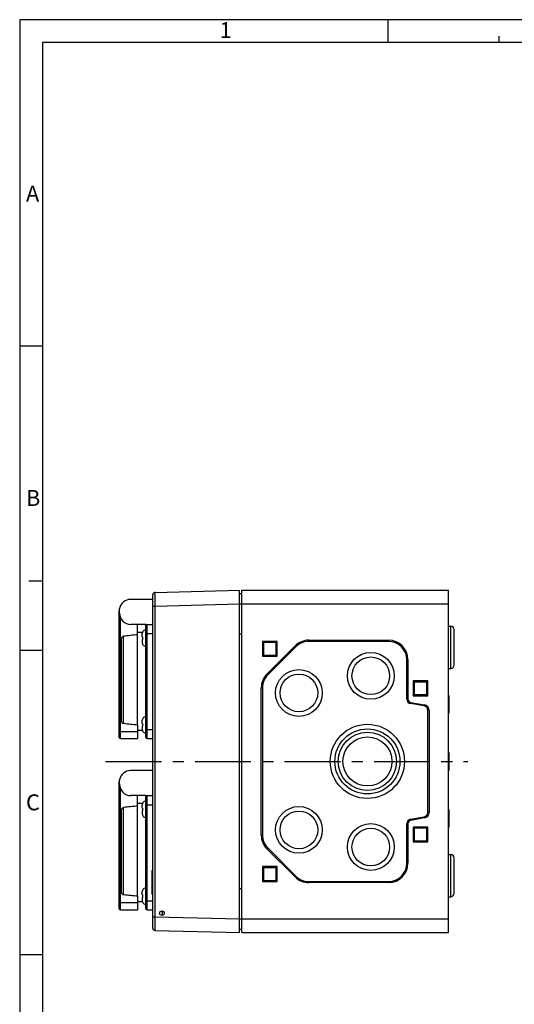
# Model space of a CAD drawing. Units: millimetres. Extents: x 0 to 594, y 0 to 420.
# Drawn here: x 0 to 108, y 204 to 420 of the extents above; entities that cross this region are included whole.
import ezdxf

# ---------------------------------------------------------------- set-up
doc = ezdxf.new("R2010")
doc.units = ezdxf.units.MM
doc.header["$LTSCALE"] = 32.67
doc.linetypes.add('CENTER', pattern=[0.6, 0.375, -0.075, 0.075, -0.075])
for name, color, linetype in [('DECKEL-AK01_DXF_CONTINUOUS_LINE', 7, 'CONTINUOUS'), ('KASTEN-AK1-CDXF_CONTINUOUS_LINE', 7, 'CONTINUOUS'), ('M-AKI1-1_DXF_AXIS', 7, 'CONTINUOUS'), ('M-AKI1-1_DXF_FORMAT', 7, 'CONTINUOUS'), ('SCHRAUBE_AK2DXF_CONTINUOUS_LINE', 7, 'CONTINUOUS'), ('SCHRAUBE_D9-DXF_CONTINUOUS_LINE', 7, 'CONTINUOUS'), ('SCHUKOSTECKDDXF_CONTINUOUS_LINE', 7, 'CONTINUOUS')]:
    doc.layers.add(name, color=color, linetype=linetype)
doc.styles.add('TEXTSTYLE_2', font='txt', dxfattribs={"width": 0.785714})
doc.styles.add('TEXTSTYLE_4', font='txt', dxfattribs={"width": 0.904762})
doc.styles.add('TEXTSTYLE_5', font='txt', dxfattribs={"width": 0.714286})

msp = doc.modelspace()

# ---------------------------------------------------------------- linework, layer by layer
at = {"layer": 'DECKEL-AK01_DXF_CONTINUOUS_LINE', "color": 7, "linetype": 'CONTINUOUS'}
for p, q in [((29.1523, 221.02233), (29.1523, 294.05311)), ((29.63921, 294.55293), (48.1523, 295.03772)), ((48.1523, 220.03772), (48.1523, 295.03772)), ((29.0023, 228.43772), (29.0023, 233.63772)), ((29.0523, 233.68772), (29.1523, 233.68772)), ((29.0523, 228.38772), (29.1523, 228.38772)), ((29.63921, 220.5225), (48.1523, 220.03772))]:
    msp.add_line(p, q, dxfattribs=at)
at = {"layer": 'DECKEL-AK01_DXF_CONTINUOUS_LINE', "color": 9, "linetype": 'CONTINUOUS'}
for p, q in [((29.1523, 291.55396), (29.63921, 291.55396)), ((29.63921, 291.55396), (48.1523, 292.03874)), ((29.63921, 223.52147), (29.63921, 291.55396)), ((29.0523, 228.38772), (29.0523, 233.68772)), ((29.1523, 223.52147), (29.63921, 223.52147)), ((29.63921, 223.52147), (48.1523, 223.03669))]:
    msp.add_line(p, q, dxfattribs=at)
at = {"layer": 'DECKEL-AK01_DXF_CONTINUOUS_LINE', "color": 7, "linetype": 'CONTINUOUS'}
msp.add_circle((31.1523, 224.28772), 0.5, dxfattribs=at)
for centre, radius, start, end in [((29.6523, 294.05311), 0.5, 91.4999976, 179.9999091), ((29.0523, 233.63772), 0.05, 90, 180), ((29.0523, 228.43772), 0.05, 180, 270), ((29.6523, 221.02233), 0.5, 180, 268.5)]:
    msp.add_arc(centre, radius, start, end, dxfattribs=at)
at = {"layer": 'DECKEL-AK01_DXF_CONTINUOUS_LINE', "color": 9, "linetype": 'CONTINUOUS'}
for points, knots in [([(29.63921, 291.55396), (29.63836, 291.74893), (29.63685, 292.13142), (29.63515, 292.68676), (29.63409, 293.19866), (29.63373, 293.58893), (29.63385, 293.86478), (29.63409, 294.03957), (29.63454, 294.19035), (29.63503, 294.31589), (29.63599, 294.41439), (29.63628, 294.48031), (29.63767, 294.51762), (29.63714, 294.53712), (29.63949, 294.54531), (29.63798, 294.5529), (29.63921, 294.55293)], [0, 0, 0, 0, 0.195028636, 0.382609581, 0.555518335, 0.707083541, 0.772998889, 0.831462234, 0.881913977, 0.923867771, 0.956919634, 0.980757816, 0.9891473, 0.995157154, 0.998773555, 1, 1, 1, 1]), ([(29.63921, 220.5225), (29.63798, 220.52253), (29.63949, 220.53012), (29.63714, 220.53832), (29.63767, 220.55781), (29.63628, 220.59513), (29.63599, 220.66106), (29.63503, 220.75956), (29.63454, 220.8851), (29.63409, 221.03589), (29.63385, 221.21068), (29.63373, 221.48654), (29.63409, 221.87681), (29.63515, 222.38871), (29.63685, 222.94404), (29.63836, 223.32651), (29.63921, 223.52147)], [0, 0, 0, 0, 0.00122679, 0.004843576, 0.010853804, 0.019244216, 0.043083741, 0.076137379, 0.118093439, 0.168545892, 0.227011289, 0.292927396, 0.444494667, 0.61740327, 0.804981602, 1, 1, 1, 1])]:
    msp.add_open_spline(points, degree=3, knots=knots, dxfattribs=at)
at = {"layer": 'KASTEN-AK1-CDXF_CONTINUOUS_LINE', "color": 7, "linetype": 'CONTINUOUS'}
for p, q in [((48.1523, 294.28772), (48.6523, 294.28772)), ((48.6523, 220.03772), (48.6523, 295.03772)), ((48.6523, 295.03772), (93.9023, 295.03772)), ((93.9023, 220.03772), (93.9023, 295.03772)), ((93.9023, 287.18295), (94.42847, 287.16458)), ((48.6523, 285.41272), (48.1523, 285.41272)), ((95.1523, 278.6604), (95.1523, 286.41444)), ((53.1523, 283.83772), (53.1523, 280.58772)), ((53.1523, 283.83772), (53.4023, 283.58772)), ((56.4023, 283.83772), (53.1523, 283.83772)), ((53.4023, 283.58772), (53.4023, 280.83772)), ((56.1523, 283.58772), (53.4023, 283.58772)), ((54.14709, 276.66807), (60.32195, 282.84292)), ((60.49873, 282.66614), (54.32387, 276.49129)), ((56.4023, 283.83772), (56.1523, 283.58772)), ((56.1523, 280.83772), (56.1523, 283.58772)), ((56.4023, 280.58772), (56.4023, 283.83772)), ((63.32715, 284.08772), (80.7773, 284.08772)), ((80.7773, 283.83772), (63.32715, 283.83772)), ((53.1523, 280.58772), (53.4023, 280.83772)), ((53.1523, 280.58772), (56.4023, 280.58772)), ((53.4023, 280.83772), (56.1523, 280.83772)), ((56.4023, 280.58772), (56.1523, 280.83772)), ((84.7773, 271.19233), (84.7773, 279.83772)), ((85.0273, 279.83772), (85.0273, 271.19233)), ((93.9023, 277.89248), (94.42847, 277.91085)), ((89.4023, 275.16272), (86.1523, 275.16272)), ((86.1523, 275.16272), (86.1523, 271.91272)), ((86.1523, 275.16272), (86.4023, 274.91272)), ((89.1523, 274.91272), (86.4023, 274.91272)), ((86.4023, 274.91272), (86.4023, 272.16272)), ((89.4023, 275.16272), (89.1523, 274.91272)), ((89.1523, 272.16272), (89.1523, 274.91272)), ((89.4023, 271.91272), (89.4023, 275.16272)), ((52.9023, 241.41257), (52.9023, 273.66286)), ((53.1523, 273.66286), (53.1523, 241.41257)), ((86.1523, 271.91272), (86.4023, 272.16272)), ((86.1523, 271.91272), (89.4023, 271.91272)), ((86.4023, 272.16272), (89.1523, 272.16272)), ((89.4023, 271.91272), (89.1523, 272.16272)), ((94.0523, 271.92772), (93.9023, 271.93295)), ((94.0523, 268.14837), (94.0523, 271.92707)), ((88.57595, 269.68343), (85.60365, 270.20752)), ((85.64706, 270.45372), (88.61936, 269.92963)), ((89.4023, 246.37682), (89.4023, 268.69862)), ((89.6523, 268.69862), (89.6523, 246.37682)), ((94.0523, 268.14772), (93.9023, 268.14248)), ((94.0523, 259.42772), (93.9023, 259.43295)), ((94.0523, 255.64837), (94.0523, 259.42707)), ((94.0523, 255.64772), (93.9023, 255.64248)), ((94.0523, 246.92772), (93.9023, 246.93295)), ((94.0523, 243.14837), (94.0523, 246.92707)), ((84.7773, 235.23772), (84.7773, 243.8831)), ((85.0273, 243.8831), (85.0273, 235.23772)), ((85.60365, 244.86791), (88.57595, 245.39201)), ((88.61936, 245.14581), (85.64706, 244.62171)), ((89.4023, 243.16272), (86.1523, 243.16272)), ((86.1523, 243.16272), (86.4023, 242.91272)), ((86.1523, 243.16272), (86.1523, 239.91272)), ((89.1523, 242.91272), (86.4023, 242.91272)), ((86.4023, 242.91272), (86.4023, 240.16272)), ((89.4023, 243.16272), (89.1523, 242.91272)), ((89.1523, 240.16272), (89.1523, 242.91272)), ((89.4023, 239.91272), (89.4023, 243.16272)), ((94.0523, 243.14772), (93.9023, 243.14248)), ((86.1523, 239.91272), (86.4023, 240.16272)), ((86.1523, 239.91272), (89.4023, 239.91272)), ((86.4023, 240.16272), (89.1523, 240.16272)), ((89.4023, 239.91272), (89.1523, 240.16272)), ((60.32195, 232.23251), (54.14709, 238.40737)), ((54.32387, 238.58414), (60.49873, 232.40929)), ((93.9023, 237.18295), (94.42847, 237.16458)), ((95.1523, 228.6604), (95.1523, 236.41444)), ((56.4023, 234.48772), (53.1523, 234.48772)), ((53.1523, 234.48772), (53.4023, 234.23772)), ((53.1523, 234.48772), (53.1523, 231.23772)), ((56.1523, 234.23772), (53.4023, 234.23772)), ((53.4023, 234.23772), (53.4023, 231.48772)), ((56.4023, 234.48772), (56.1523, 234.23772)), ((56.1523, 231.48772), (56.1523, 234.23772)), ((56.4023, 231.23772), (56.4023, 234.48772)), ((53.1523, 231.23772), (53.4023, 231.48772)), ((53.1523, 231.23772), (56.4023, 231.23772)), ((53.4023, 231.48772), (56.1523, 231.48772)), ((56.4023, 231.23772), (56.1523, 231.48772)), ((63.32715, 231.23772), (80.7773, 231.23772)), ((80.7773, 230.98772), (63.32715, 230.98772)), ((48.6523, 229.66272), (48.1523, 229.66272)), ((93.9023, 227.89248), (94.42847, 227.91085)), ((48.1523, 220.78772), (48.6523, 220.78772)), ((48.6523, 220.03772), (93.9023, 220.03772))]:
    msp.add_line(p, q, dxfattribs=at)
at = {"layer": 'KASTEN-AK1-CDXF_CONTINUOUS_LINE', "color": 9, "linetype": 'CONTINUOUS'}
for p, q in [((48.1523, 292.03772), (93.9023, 292.03772)), ((94.42847, 277.91085), (94.42847, 287.16458)), ((60.32195, 282.84292), (60.49873, 282.66614)), ((63.32715, 284.08772), (63.32715, 283.83772)), ((80.7773, 284.08772), (80.7773, 283.83772)), ((85.0273, 279.83772), (84.7773, 279.83772)), ((54.14709, 276.66807), (54.32387, 276.49129)), ((52.9023, 273.66286), (53.1523, 273.66286)), ((85.0273, 271.19233), (84.7773, 271.19233)), ((85.64706, 270.45372), (85.60365, 270.20752)), ((88.61936, 269.92963), (88.57595, 269.68343)), ((89.6523, 268.69862), (89.4023, 268.69862)), ((89.6523, 246.37682), (89.4023, 246.37682)), ((85.0273, 243.8831), (84.7773, 243.8831)), ((85.64706, 244.62171), (85.60365, 244.86791)), ((88.61936, 245.14581), (88.57595, 245.39201)), ((52.9023, 241.41257), (53.1523, 241.41257)), ((54.14709, 238.40737), (54.32387, 238.58414)), ((85.0273, 235.23772), (84.7773, 235.23772)), ((94.42847, 227.91085), (94.42847, 237.16458)), ((60.32195, 232.23251), (60.49873, 232.40929)), ((63.32715, 230.98772), (63.32715, 231.23772)), ((80.7773, 230.98772), (80.7773, 231.23772)), ((48.1523, 223.03772), (93.9023, 223.03772))]:
    msp.add_line(p, q, dxfattribs=at)
at = {"layer": 'KASTEN-AK1-CDXF_CONTINUOUS_LINE', "color": 7, "linetype": 'CONTINUOUS'}
for centre, radius in [((76.9023, 276.28772), 5.125), ((76.9023, 276.28772), 4.125), ((61.1523, 272.53772), 5.125), ((61.1523, 272.53772), 4.125), ((76.1523, 257.53772), 8.125), ((76.1523, 257.53772), 7.125), ((76.1523, 257.53772), 6.375), ((76.1523, 257.53772), 5.375), ((61.1523, 242.53772), 5.125), ((61.1523, 242.53772), 4.125), ((76.9023, 238.78772), 5.125), ((76.9023, 238.78772), 4.125)]:
    msp.add_circle(centre, radius, dxfattribs=at)
for centre, radius, start, end in [((94.4023, 286.41504), 0.75, 0, 88), ((63.32715, 279.83772), 4.25, 90, 135), ((63.32715, 279.83772), 4, 90, 135), ((80.7773, 279.83772), 4.25, 0, 90), ((80.7773, 279.83772), 4, 0, 90), ((94.4023, 278.6604), 0.75, 272, 360), ((57.1523, 273.66286), 4.25, 135, 180), ((57.1523, 273.66286), 4, 135, 180), ((85.7773, 271.19233), 1, 180, 260), ((85.7773, 271.19233), 0.75, 180, 260), ((88.4023, 268.69862), 1, 0, 80), ((88.4023, 268.69862), 1.25, 0, 80), ((88.4023, 246.37682), 1, 280, 360), ((88.4023, 246.37682), 1.25, 280, 360), ((85.7773, 243.8831), 1, 100, 180), ((85.7773, 243.8831), 0.75, 100, 180), ((57.1523, 241.41257), 4.25, 180, 225), ((57.1523, 241.41257), 4, 180, 225), ((80.7773, 235.23772), 4.25, 270, 360), ((80.7773, 235.23772), 4, 270, 360), ((94.4023, 236.41504), 0.75, 0, 88), ((63.32715, 235.23772), 4.25, 225, 270), ((63.32715, 235.23772), 4, 225, 270), ((94.4023, 228.6604), 0.75, 272, 360)]:
    msp.add_arc(centre, radius, start, end, dxfattribs=at)
at = {"layer": 'M-AKI1-1_DXF_AXIS', "color": 7, "linetype": 'CENTER'}
msp.add_line((18.8023, 257.53772), (98.1523, 257.53772), dxfattribs=at)
at = {"layer": 'M-AKI1-1_DXF_FORMAT', "color": 2, "linetype": 'CONTINUOUS'}
for p, q in [((0, 420), (0, 0)), ((594, 420), (0, 420)), ((80.70073, 415.00005), (80.70073, 420.00005)), ((105, 415), (105.01115, 416.41615)), ((4.99997, 348.50663), (-0.00003, 348.50663)), ((5, 297), (2, 297)), ((4.99997, 281.83663), (-0.00003, 281.83663)), ((4.99997, 215.16663), (-0.00003, 215.16663))]:
    msp.add_line(p, q, dxfattribs=at)
at = {"layer": 'M-AKI1-1_DXF_FORMAT', "color": 7, "linetype": 'CONTINUOUS'}
for p, q in [((5, 415), (5, 5)), ((589, 415), (5, 415))]:
    msp.add_line(p, q, dxfattribs=at)
at = {"layer": 'SCHRAUBE_AK2DXF_CONTINUOUS_LINE', "color": 7, "linetype": 'CONTINUOUS'}
msp.add_line((31.2523, 223.80001), (31.2523, 224.77542), dxfattribs=at)
at = {"layer": 'SCHRAUBE_D9-DXF_CONTINUOUS_LINE', "color": 7, "linetype": 'CONTINUOUS'}
for p, q in [((26.8523, 284.82522), (26.8523, 285.54759)), ((26.8523, 284.82522), (26.91604, 284.82522)), ((27.5273, 286.33396), (27.6023, 286.33772)), ((27.5273, 286.33394), (27.5273, 286.3108)), ((27.6023, 286.33772), (27.6523, 286.33772)), ((26.8523, 284.25022), (26.8523, 283.52784)), ((26.91604, 284.25022), (26.8523, 284.25022)), ((27.5273, 282.76463), (27.5273, 282.7415)), ((27.5273, 282.74148), (27.6023, 282.73772)), ((27.6023, 282.73772), (27.6523, 282.73772)), ((26.8523, 265.82522), (26.8523, 266.54759)), ((26.8523, 265.82522), (26.91604, 265.82522)), ((27.5273, 267.33396), (27.6023, 267.33772)), ((27.5273, 267.33394), (27.5273, 267.3108)), ((27.6023, 267.33772), (27.6523, 267.33772)), ((26.8523, 265.25022), (26.8523, 264.52784)), ((26.91604, 265.25022), (26.8523, 265.25022)), ((27.5273, 263.76463), (27.5273, 263.7415)), ((27.5273, 263.74148), (27.6023, 263.73772)), ((27.6023, 263.73772), (27.6523, 263.73772)), ((26.8523, 247.32522), (26.8523, 248.04759)), ((27.5273, 248.83396), (27.6023, 248.83772)), ((27.5273, 248.83394), (27.5273, 248.8108)), ((27.6023, 248.83772), (27.6523, 248.83772)), ((26.8523, 247.32522), (26.91604, 247.32522)), ((26.8523, 246.75022), (26.8523, 246.02784)), ((26.91604, 246.75022), (26.8523, 246.75022)), ((27.5273, 245.26463), (27.5273, 245.2415)), ((27.5273, 245.24148), (27.6023, 245.23772)), ((27.6023, 245.23772), (27.6523, 245.23772)), ((26.8523, 228.32522), (26.8523, 229.04759)), ((27.5273, 229.83396), (27.6023, 229.83772)), ((27.5273, 229.83394), (27.5273, 229.8108)), ((27.6023, 229.83772), (27.6523, 229.83772)), ((26.8523, 228.32522), (26.91604, 228.32522)), ((26.8523, 227.75022), (26.8523, 227.02784)), ((26.91604, 227.75022), (26.8523, 227.75022)), ((27.5273, 226.26463), (27.5273, 226.2415)), ((27.5273, 226.24148), (27.6023, 226.23772)), ((27.6023, 226.23772), (27.6523, 226.23772))]:
    msp.add_line(p, q, dxfattribs=at)
at = {"layer": 'SCHRAUBE_D9-DXF_CONTINUOUS_LINE', "color": 9, "linetype": 'CONTINUOUS'}
for p, q in [((27.6023, 282.73772), (27.6023, 286.33772)), ((27.6023, 263.73772), (27.6023, 267.33772)), ((27.6023, 245.23772), (27.6023, 248.83772)), ((27.6023, 226.23772), (27.6023, 229.83772))]:
    msp.add_line(p, q, dxfattribs=at)
at = {"layer": 'SCHRAUBE_D9-DXF_CONTINUOUS_LINE', "color": 7, "linetype": 'CONTINUOUS'}
for centre, radius, start, end in [((27.65871, 285.54761), 0.80641, 176.2971658, 180.0014705), ((31.09069, 284.5415), 4.18428, 176.1119856, 180.0517387), ((27.65871, 283.52782), 0.80641, 179.9985203, 183.7056783), ((31.09069, 284.53394), 4.18428, 179.9482613, 183.8880144), ((27.65871, 266.54761), 0.80641, 176.2971658, 180.0014705), ((31.09069, 265.5415), 4.18428, 176.1119856, 180.0517387), ((31.09069, 265.53394), 4.18428, 179.9482613, 183.8880144), ((27.65871, 264.52782), 0.80641, 179.9985203, 183.7056783), ((27.65871, 248.04761), 0.80641, 176.2971658, 180.0014705), ((27.65871, 246.02782), 0.80641, 179.9985203, 183.7056783), ((31.09069, 247.0415), 4.18428, 176.1119856, 180.0517387), ((31.09069, 247.03394), 4.18428, 179.9482613, 183.8880144), ((27.65871, 229.04761), 0.80641, 176.2971658, 180.0014705), ((27.65871, 227.02782), 0.80641, 179.9985203, 183.7056783), ((31.09069, 228.0415), 4.18428, 176.1119856, 180.0517387), ((31.09069, 228.03394), 4.18428, 179.9482613, 183.8880144)]:
    msp.add_arc(centre, radius, start, end, dxfattribs=at)
for points, knots in [([(27.5273, 286.3108), (27.43522, 286.30142), (27.2528, 286.24712), (27.02954, 286.07151), (26.88478, 285.82725), (26.8523, 285.64023), (26.8523, 285.54759)], [0, 0, 0, 0, 0.249904501, 0.499839932, 0.749869032, 1, 1, 1, 1]), ([(26.8523, 283.52784), (26.8523, 283.4352), (26.88478, 283.24819), (27.02955, 283.00392), (27.2528, 282.82831), (27.43522, 282.77401), (27.5273, 282.76463)], [0, 0, 0, 0, 0.250131413, 0.50016132, 0.750097224, 1, 1, 1, 1]), ([(27.5273, 267.3108), (27.43522, 267.30142), (27.2528, 267.24712), (27.02954, 267.07151), (26.88478, 266.82725), (26.8523, 266.64023), (26.8523, 266.54759)], [0, 0, 0, 0, 0.249904501, 0.499839932, 0.749869032, 1, 1, 1, 1]), ([(26.8523, 264.52784), (26.8523, 264.4352), (26.88478, 264.24819), (27.02955, 264.00392), (27.2528, 263.82831), (27.43522, 263.77401), (27.5273, 263.76463)], [0, 0, 0, 0, 0.250131413, 0.50016132, 0.750097224, 1, 1, 1, 1]), ([(27.5273, 248.8108), (27.43522, 248.80142), (27.2528, 248.74712), (27.02954, 248.57151), (26.88478, 248.32725), (26.8523, 248.14023), (26.8523, 248.04759)], [0, 0, 0, 0, 0.249904501, 0.499839932, 0.749869032, 1, 1, 1, 1]), ([(26.8523, 246.02784), (26.8523, 245.9352), (26.88478, 245.74819), (27.02955, 245.50392), (27.2528, 245.32831), (27.43522, 245.27401), (27.5273, 245.26463)], [0, 0, 0, 0, 0.250131413, 0.50016132, 0.750097224, 1, 1, 1, 1]), ([(27.5273, 229.8108), (27.43522, 229.80142), (27.2528, 229.74712), (27.02954, 229.57151), (26.88478, 229.32725), (26.8523, 229.14023), (26.8523, 229.04759)], [0, 0, 0, 0, 0.249904501, 0.499839932, 0.749869032, 1, 1, 1, 1]), ([(26.8523, 227.02784), (26.8523, 226.9352), (26.88478, 226.74819), (27.02955, 226.50392), (27.2528, 226.32831), (27.43522, 226.27401), (27.5273, 226.26463)], [0, 0, 0, 0, 0.250131413, 0.50016132, 0.750097224, 1, 1, 1, 1])]:
    msp.add_open_spline(points, degree=3, knots=knots, dxfattribs=at)
at = {"layer": 'SCHUKOSTECKDDXF_CONTINUOUS_LINE', "color": 7, "linetype": 'CONTINUOUS'}
for p, q in [((29.1523, 293.03772), (24.3023, 293.03772)), ((21.8023, 262.78772), (21.8023, 290.53756)), ((21.8523, 290.03772), (21.8523, 291.03521)), ((27.6523, 287.53772), (24.3523, 287.53772)), ((25.8023, 265.49752), (25.8023, 287.53772)), ((27.6523, 262.78772), (27.6523, 287.53772)), ((27.9023, 287.53772), (29.1523, 287.53772)), ((26.88976, 285.78772), (25.8023, 285.78772)), ((22.3023, 266.40214), (22.3023, 284.37112)), ((25.8023, 265.49752), (25.8023, 262.53772)), ((26.88972, 264.28772), (25.8023, 264.28772)), ((22.0523, 262.53772), (25.8023, 262.53772)), ((27.9023, 262.53772), (29.1523, 262.53772)), ((29.1523, 255.53772), (24.3023, 255.53772)), ((21.8023, 225.28772), (21.8023, 253.03756)), ((21.8523, 252.53772), (21.8523, 253.53521)), ((27.6523, 250.03772), (24.3523, 250.03772)), ((25.8023, 227.99752), (25.8023, 250.03772)), ((26.88976, 248.28772), (25.8023, 248.28772)), ((27.6523, 225.28772), (27.6523, 250.03772)), ((27.9023, 250.03772), (29.1523, 250.03772)), ((22.3023, 228.90214), (22.3023, 246.87112)), ((25.8023, 227.99752), (25.8023, 225.03772)), ((26.88972, 226.78772), (25.8023, 226.78772)), ((22.0523, 225.03772), (25.8023, 225.03772)), ((27.9023, 225.03772), (29.1523, 225.03772))]:
    msp.add_line(p, q, dxfattribs=at)
at = {"layer": 'SCHUKOSTECKDDXF_CONTINUOUS_LINE', "color": 9, "linetype": 'CONTINUOUS'}
for p, q in [((22.0523, 262.53772), (22.0523, 289.05792)), ((27.9023, 262.53772), (27.9023, 287.53772)), ((22.75872, 265.80985), (22.75872, 284.96341)), ((27.6523, 285.53772), (29.1523, 285.53772)), ((22.0523, 264.12475), (25.8023, 264.12475)), ((27.6523, 264.53772), (29.1523, 264.53772)), ((22.0523, 225.03772), (22.0523, 251.55792)), ((27.6523, 248.03772), (29.1523, 248.03772)), ((27.9023, 225.03772), (27.9023, 250.03772)), ((22.75872, 228.30985), (22.75872, 247.46341)), ((22.0523, 226.62475), (25.8023, 226.62475)), ((27.6523, 227.03772), (29.1523, 227.03772))]:
    msp.add_line(p, q, dxfattribs=at)
at = {"layer": 'SCHUKOSTECKDDXF_CONTINUOUS_LINE', "color": 7, "linetype": 'CONTINUOUS'}
for centre, radius, start, end in [((24.3023, 290.53772), 2.5, 90, 168.521659), ((24.3023, 290.53772), 2.5, 168.521659, 180.0036885), ((24.3523, 290.03772), 2.5, 180, 270), ((27.9023, 287.28772), 0.25, 90, 180), ((22.0523, 262.78772), 0.25, 180, 270), ((27.9023, 262.78772), 0.25, 180, 270), ((24.3023, 253.03772), 2.5, 90, 168.521659), ((24.3023, 253.03772), 2.5, 168.521659, 180.0036885), ((24.3523, 252.53772), 2.5, 180, 270), ((27.9023, 249.78772), 0.25, 90, 180), ((22.0523, 225.28772), 0.25, 180, 270), ((27.9023, 225.28772), 0.25, 180, 270)]:
    msp.add_arc(centre, radius, start, end, dxfattribs=at)
at = {"layer": 'SCHUKOSTECKDDXF_CONTINUOUS_LINE', "color": 9, "linetype": 'CONTINUOUS'}
for points, knots in [([(21.8023, 290.53772), (21.8023, 290.53904), (21.8082, 290.54093), (21.81658, 290.54274), (21.83296, 290.5448), (21.84514, 290.54587), (21.8523, 290.54642)], [0, 0, 0, 0, 0.077627256, 0.270060486, 0.579898872, 1, 1, 1, 1]), ([(21.8023, 264.11025), (21.8023, 264.11211), (21.81146, 264.11394), (21.8233, 264.11645), (21.84745, 264.11865), (21.87762, 264.12077), (21.91522, 264.12248), (21.97406, 264.12427), (22.0204, 264.12475), (22.0523, 264.12475)], [0, 0, 0, 0, 0.022200232, 0.079824743, 0.172284581, 0.296336934, 0.447208803, 0.619244134, 1, 1, 1, 1]), ([(21.8023, 253.03772), (21.8023, 253.03904), (21.8082, 253.04093), (21.81658, 253.04274), (21.83296, 253.0448), (21.84514, 253.04587), (21.8523, 253.04642)], [0, 0, 0, 0, 0.077627256, 0.270060486, 0.579898872, 1, 1, 1, 1]), ([(21.8023, 226.61025), (21.8023, 226.61211), (21.81146, 226.61394), (21.8233, 226.61645), (21.84745, 226.61865), (21.87762, 226.62077), (21.91522, 226.62248), (21.97406, 226.62427), (22.0204, 226.62475), (22.0523, 226.62475)], [0, 0, 0, 0, 0.022200232, 0.079824743, 0.172284581, 0.296336934, 0.447208803, 0.619244134, 1, 1, 1, 1])]:
    msp.add_open_spline(points, degree=3, knots=knots, dxfattribs=at)
at = {"layer": 'SCHUKOSTECKDDXF_CONTINUOUS_LINE', "color": 7, "linetype": 'CONTINUOUS'}
for points, knots in [([(22.3023, 284.37112), (22.3023, 284.439), (22.32153, 284.57557), (22.41016, 284.76255), (22.55851, 284.90867), (22.69141, 284.95647), (22.75872, 284.96341)], [0, 0, 0, 0, 0.250328965, 0.500497322, 0.750440225, 1, 1, 1, 1]), ([(22.75872, 265.80985), (22.69141, 265.81679), (22.55851, 265.86459), (22.41016, 266.01071), (22.32153, 266.19769), (22.3023, 266.33426), (22.3023, 266.40214)], [0, 0, 0, 0, 0.249559775, 0.499502678, 0.749671035, 1, 1, 1, 1]), ([(22.3023, 246.87112), (22.3023, 246.939), (22.32153, 247.07557), (22.41016, 247.26255), (22.55851, 247.40867), (22.69141, 247.45647), (22.75872, 247.46341)], [0, 0, 0, 0, 0.250328965, 0.500497322, 0.750440225, 1, 1, 1, 1]), ([(22.75872, 228.30985), (22.69141, 228.31679), (22.55851, 228.36459), (22.41016, 228.51071), (22.32153, 228.69769), (22.3023, 228.83426), (22.3023, 228.90214)], [0, 0, 0, 0, 0.249559775, 0.499502678, 0.749671035, 1, 1, 1, 1])]:
    msp.add_open_spline(points, degree=3, knots=knots, dxfattribs=at)
for points in [[(25.8023, 285.27574), (24.78773, 285.17208), (23.7732, 285.06798), (22.75872, 284.96341)], [(25.8023, 265.49752), (24.78773, 265.60118), (23.7732, 265.70528), (22.75872, 265.80985)], [(25.8023, 247.77574), (24.78773, 247.67208), (23.7732, 247.56798), (22.75872, 247.46341)], [(25.8023, 227.99752), (24.78773, 228.10118), (23.7732, 228.20528), (22.75872, 228.30985)]]:
    msp.add_open_spline(points, degree=3, dxfattribs=at)

# ---------------------------------------------------------------- texts
at = {"layer": 'M-AKI1-1_DXF_FORMAT', "color": 5, "linetype": 'CONTINUOUS', "char_height": 3.493164, "attachment_point": 1, "line_spacing_factor": 0.9}
for s, insert, width, style in [('\\Q0.000018724;1', (43.79072, 419.46321), 2.9941406, 'TEXTSTYLE_2'), ('\\Q0.000018724;A', (1.37997, 383.6598), 4.4912109, 'TEXTSTYLE_5'), ('\\Q0.000018724;B', (1.37997, 316.9898), 4.1169433, 'TEXTSTYLE_5'), ('\\Q0.000018724;C', (1.37997, 250.3198), 4.366455, 'TEXTSTYLE_4')]:
    msp.add_mtext(s, dxfattribs=dict(at, insert=insert, width=width, style=style))

doc.saveas('drawing.dxf')
